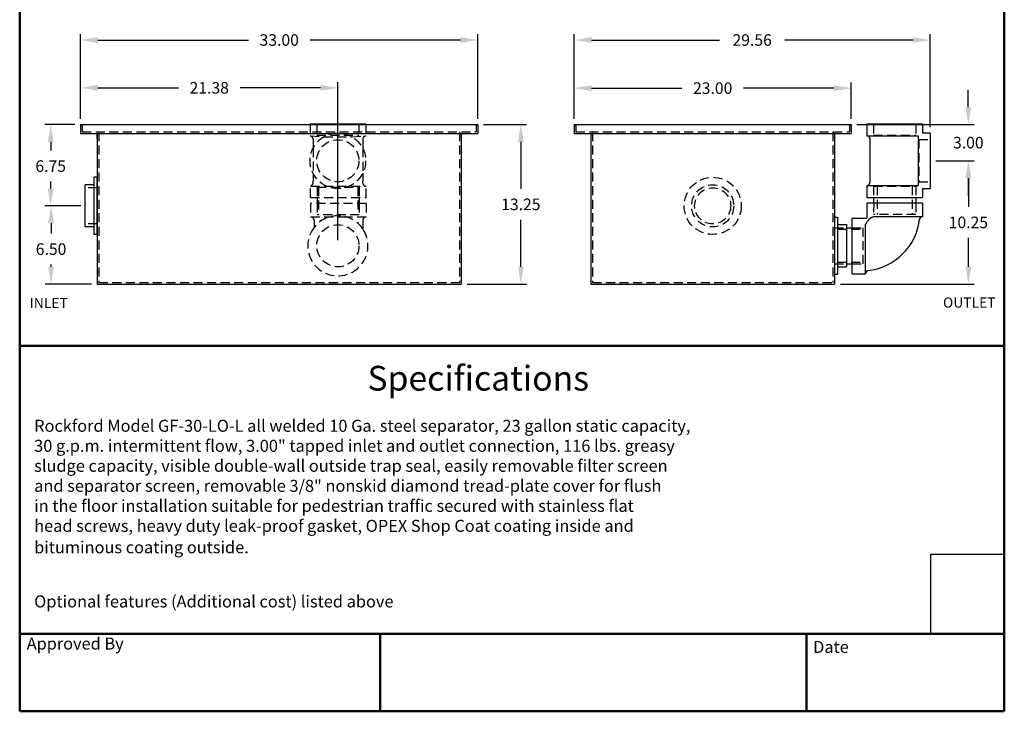
# Model space of a CAD drawing. Extents: x 213 to 295, y 7 to 113.
# Drawn here: x 213 to 295, y 7 to 65 of the extents above; entities that cross this region are included whole.
import ezdxf

# ---------------------------------------------------------------- set-up
doc = ezdxf.new("R2010")
doc.units = 0
doc.header["$LTSCALE"] = 3
doc.header["$MEASUREMENT"] = 0
doc.linetypes.add('HIDDEN', pattern=[0.375, 0.25, -0.125])
doc.layers.get('0').update_dxf_attribs({"linetype": 'CONTINUOUS'})
doc.layers.get('DEFPOINTS').update_dxf_attribs({"linetype": 'CONTINUOUS'})
doc.layers.add('HIDDEN', color=4, linetype='HIDDEN')
doc.dimstyles.get("Standard").update_dxf_attribs({"dimtxt": 0.18, "dimasz": 0.18, "dimexe": 0.18, "dimexo": 0.0625, "dimgap": 0.09, "dimtad": 0, "dimtih": 1, "dimtoh": 1, "dimzin": 0, "dimdsep": 46, "dimtxsty": 'Standard', "dimcen": 0.09, "dimadec": 0, "dimazin": 0, "dimtfac": 1, "dimtofl": 0, "dimtmove": 2, "dimatfit": 3, "dimfxl": 1, "dimtolj": 1, "dimtzin": 0, "dimarcsym": 0})
picture_1 = doc.add_image_def('image1.jpg', size_in_pixel=(600, 651))

# ---------------------------------------------------------------- blocks, each defined once
blk = doc.blocks.new('*D6')
at = {"color": 5, "linetype": 'Continuous', "lineweight": -2, "transparency": 16777216}
for p, q in [((258.779, 56.526), (258.779, 59.553)), ((260.219, 59.073), (267.719, 59.073)), ((280.339, 59.073), (272.839, 59.073)), ((281.779, 56.526), (281.779, 59.553))]:
    blk.add_line(p, q, dxfattribs=at)
at = {"color": 5, "linetype": 'Continuous', "transparency": 16777216}
for points in [[(260.219, 59.313), (260.219, 58.833), (258.779, 59.073)], [(280.339, 59.313), (280.339, 58.833), (281.779, 59.073)]]:
    blk.add_solid(points, dxfattribs=at)
at = {"layer": 'DEFPOINTS', "color": 0, "linetype": 'Continuous', "transparency": 16777216}
for p in [(258.779, 59.073), (258.779, 56.046), (281.779, 56.046)]:
    blk.add_point(p, dxfattribs=at)
at = {"color": 0, "linetype": 'Continuous', "transparency": 16777216, "insert": (270.279, 59.073), "char_height": 0.96, "attachment_point": 5}
blk.add_mtext('\\A1;23.00', dxfattribs=at)
blk = doc.blocks.new('*D7')
at = {"color": 5, "linetype": 'Continuous', "lineweight": -2, "transparency": 16777216}
for p, q in [((217.79, 49.296), (214.832, 49.296)), ((215.312, 47.856), (215.312, 46.986)), ((215.312, 44.236), (215.312, 44.426)), ((218.66, 42.796), (214.832, 42.796))]:
    blk.add_line(p, q, dxfattribs=at)
at = {"color": 5, "linetype": 'Continuous', "transparency": 16777216}
for points in [[(215.072, 47.856), (215.552, 47.856), (215.312, 49.296)], [(215.072, 44.236), (215.552, 44.236), (215.312, 42.796)]]:
    blk.add_solid(points, dxfattribs=at)
at = {"layer": 'DEFPOINTS', "color": 0, "linetype": 'Continuous', "transparency": 16777216}
for p in [(218.27, 49.296), (215.312, 42.796), (219.14, 42.796)]:
    blk.add_point(p, dxfattribs=at)
at = {"color": 0, "linetype": 'Continuous', "transparency": 16777216, "insert": (215.312, 45.706), "char_height": 0.96, "attachment_point": 5}
blk.add_mtext('\\A1;6.50', dxfattribs=at)
blk = doc.blocks.new('*D8')
at = {"color": 5, "linetype": 'Continuous', "lineweight": -2, "transparency": 16777216}
for p, q in [((217.285, 56.046), (214.8, 56.046)), ((215.28, 54.606), (215.28, 53.88)), ((215.28, 50.736), (215.28, 51.32)), ((217.79, 49.296), (214.8, 49.296))]:
    blk.add_line(p, q, dxfattribs=at)
at = {"color": 5, "linetype": 'Continuous', "transparency": 16777216}
for points in [[(215.04, 54.606), (215.52, 54.606), (215.28, 56.046)], [(215.04, 50.736), (215.52, 50.736), (215.28, 49.296)]]:
    blk.add_solid(points, dxfattribs=at)
at = {"layer": 'DEFPOINTS', "color": 0, "linetype": 'Continuous', "transparency": 16777216}
for p in [(215.28, 56.046), (217.765, 56.046), (218.27, 49.296)]:
    blk.add_point(p, dxfattribs=at)
at = {"color": 0, "linetype": 'Continuous', "transparency": 16777216, "insert": (215.28, 52.6), "char_height": 0.96, "attachment_point": 5}
blk.add_mtext('\\A1;6.75', dxfattribs=at)
blk = doc.blocks.new('FLNG3SD')
for p, q in [((0, 2.37), (0, -2.37)), ((0, 2.37), (0.25, 2.37)), ((0.25, 2.37), (0.25, -2.37)), ((0.25, 1.75), (1, 1.75)), ((1, 1.75), (1, -1.75)), ((0, -2.37), (0.25, -2.37)), ((0.25, -1.75), (1, -1.75))]:
    blk.add_line(p, q)
at = {"layer": 'HIDDEN'}
for p, q in [((0, 1.5), (1, 1.5)), ((0, -1.5), (1, -1.5))]:
    blk.add_line(p, q, dxfattribs=at)
blk = doc.blocks.new('3-LO THREADED OUTLET SIDE VIEW')
at = {"color": 7}
for p, q in [((2.639, 10.137), (7.259, 10.137)), ((2.639, 10.137), (2.639, 9.137)), ((7.259, 10.137), (7.259, 9.387)), ((2.639, 9.137), (6.889, 9.137)), ((6.889, 9.137), (6.889, 5.017)), ((7.259, 9.387), (7.889, 9.387)), ((7.889, 9.387), (7.889, 4.767)), ((2.888, 8.905), (2.888, 5.285)), ((2.639, 5.017), (6.889, 5.017)), ((2.639, 5.017), (2.639, 4.017)), ((7.259, 4.767), (7.259, 4.017)), ((7.259, 4.767), (7.889, 4.767)), ((2.639, 4.017), (7.259, 4.017))]:
    blk.add_line(p, q, dxfattribs=at)
for p, q in [((7.268, 3.54), (2.649, 3.54)), ((2.649, 3.54), (2.649, 2.297)), ((7.268, 3.54), (7.268, 2.413)), ((1.411, -2.323), (1.411, 2.297)), ((1.411, 2.297), (2.649, 2.297)), ((2.538, -2.323), (2.538, 1.807)), ((7.268, 2.413), (3.198, 2.413)), ((1.411, -2.323), (2.538, -2.323))]:
    blk.add_line(p, q)
at = {"linetype": 'Continuous'}
for p, q in [((3.2, 4.023), (3.2, 3.541)), ((6.701, 4.023), (6.701, 3.541)), ((0.957, 1.514), (1.411, 1.514)), ((0.957, -1.486), (1.411, -1.486))]:
    blk.add_line(p, q, dxfattribs=at)
for centre, radius, start, end in [((2.639, 8.887), 0.25, 355.74368, 90), ((2.639, 5.267), 0.25, 270, 4.25632), ((3.528, 1.39), 1.074, 107.23954, 158.15122)]:
    blk.add_arc(centre, radius, start, end, dxfattribs=at)
for centre, radius, start, end in [((2.189, 2.785), 4.864, 275.7937, 353.73042), ((7.249, 2.163), 0.25, 85.77787, 184.83681), ((2.786, -2.299), 0.25, 85.77787, 184.83681)]:
    blk.add_arc(centre, radius, start, end)
at = {"layer": 'HIDDEN', "color": 4}
for p, q in [((3.199, 10.097), (3.199, 9.197)), ((6.699, 10.097), (6.699, 9.197)), ((3.199, 9.197), (6.699, 9.197)), ((6.949, 8.827), (6.949, 5.327)), ((6.949, 8.827), (7.889, 8.827)), ((3.199, 4.957), (6.699, 4.957)), ((3.199, 4.957), (3.199, 4.017)), ((6.699, 4.957), (6.699, 4.017)), ((6.949, 5.327), (7.889, 5.327))]:
    blk.add_line(p, q, dxfattribs=at)
at = {"layer": 'HIDDEN'}
for p, q in [((3.5, 4.957), (3.5, 2.609)), ((6.401, 4.957), (6.401, 2.609)), ((3.207, 3.54), (3.195, 2.603)), ((6.707, 3.54), (6.696, 2.603)), ((6.696, 2.603), (3.195, 2.603)), ((0.207, 1.389), (2.345, 1.389)), ((1.411, 1.514), (2.345, 1.514)), ((2.345, -1.486), (2.345, 1.514)), ((0.207, -1.361), (2.345, -1.361)), ((1.411, -1.486), (2.345, -1.486))]:
    blk.add_line(p, q, dxfattribs=at)
at = {"linetype": 'Continuous'}
blk.add_blockref('FLNG3SD', (-0.043, 0.014), dxfattribs=at)
blk = doc.blocks.new('*D11')
at = {"color": 5, "linetype": 'Continuous', "lineweight": -2, "transparency": 16777216}
for p, q in [((288.817, 53.047), (292.002, 53.047)), ((291.522, 51.607), (291.522, 49.202)), ((291.522, 44.236), (291.522, 46.642)), ((280.884, 42.796), (292.002, 42.796))]:
    blk.add_line(p, q, dxfattribs=at)
at = {"color": 5, "linetype": 'Continuous', "transparency": 16777216}
for points in [[(291.282, 51.607), (291.762, 51.607), (291.522, 53.047)], [(291.282, 44.236), (291.762, 44.236), (291.522, 42.796)]]:
    blk.add_solid(points, dxfattribs=at)
at = {"layer": 'DEFPOINTS', "color": 0, "linetype": 'Continuous', "transparency": 16777216}
for p in [(288.337, 53.047), (291.522, 53.047), (280.404, 42.796)]:
    blk.add_point(p, dxfattribs=at)
at = {"color": 0, "linetype": 'Continuous', "transparency": 16777216, "insert": (291.522, 47.922), "char_height": 0.96, "attachment_point": 5}
blk.add_mtext('\\A1;10.25', dxfattribs=at)
blk = doc.blocks.new('*D12')
at = {"color": 5, "linetype": 'Continuous', "lineweight": -2, "transparency": 16777216}
for p, q in [((291.517, 57.486), (291.517, 58.926)), ((282.259, 56.046), (291.997, 56.046)), ((288.817, 53.047), (291.997, 53.047)), ((291.517, 51.607), (291.517, 50.167))]:
    blk.add_line(p, q, dxfattribs=at)
at = {"color": 5, "linetype": 'Continuous', "transparency": 16777216}
for points in [[(291.277, 57.486), (291.757, 57.486), (291.517, 56.046)], [(291.277, 51.607), (291.757, 51.607), (291.517, 53.047)]]:
    blk.add_solid(points, dxfattribs=at)
at = {"layer": 'DEFPOINTS', "color": 0, "linetype": 'Continuous', "transparency": 16777216}
for p in [(281.779, 56.046), (291.517, 56.046), (288.337, 53.047)]:
    blk.add_point(p, dxfattribs=at)
at = {"color": 0, "linetype": 'Continuous', "transparency": 16777216, "insert": (291.517, 54.547), "char_height": 0.96, "attachment_point": 5}
blk.add_mtext('\\A1;3.00', dxfattribs=at)
blk = doc.blocks.new('*D13')
at = {"color": 5, "linetype": 'Continuous', "lineweight": -2, "transparency": 16777216}
for p, q in [((251.245, 56.046), (254.821, 56.046)), ((254.341, 54.606), (254.341, 50.701)), ((254.341, 44.236), (254.341, 48.141)), ((249.87, 42.796), (254.821, 42.796))]:
    blk.add_line(p, q, dxfattribs=at)
at = {"color": 5, "linetype": 'Continuous', "transparency": 16777216}
for points in [[(254.101, 54.606), (254.581, 54.606), (254.341, 56.046)], [(254.101, 44.236), (254.581, 44.236), (254.341, 42.796)]]:
    blk.add_solid(points, dxfattribs=at)
at = {"layer": 'DEFPOINTS', "color": 0, "linetype": 'Continuous', "transparency": 16777216}
for p in [(250.765, 56.046), (249.39, 42.796), (254.341, 42.796)]:
    blk.add_point(p, dxfattribs=at)
at = {"color": 0, "linetype": 'Continuous', "transparency": 16777216, "insert": (254.341, 49.421), "char_height": 0.96, "attachment_point": 5}
blk.add_mtext('\\A1;13.25', dxfattribs=at)
blk = doc.blocks.new('*D14')
at = {"color": 5, "linetype": 'Continuous', "lineweight": -2, "transparency": 16777216}
for p, q in [((258.779, 56.526), (258.779, 63.55)), ((260.219, 63.07), (270.838, 63.07)), ((286.897, 63.07), (276.278, 63.07)), ((288.337, 55.837), (288.337, 63.55))]:
    blk.add_line(p, q, dxfattribs=at)
at = {"color": 5, "linetype": 'Continuous', "transparency": 16777216}
for points in [[(260.219, 63.31), (260.219, 62.83), (258.779, 63.07)], [(286.897, 63.31), (286.897, 62.83), (288.337, 63.07)]]:
    blk.add_solid(points, dxfattribs=at)
at = {"layer": 'DEFPOINTS', "color": 0, "linetype": 'Continuous', "transparency": 16777216}
for p in [(288.337, 63.07), (258.779, 56.046), (288.337, 55.357)]:
    blk.add_point(p, dxfattribs=at)
at = {"color": 0, "linetype": 'Continuous', "transparency": 16777216, "insert": (273.558, 63.07), "char_height": 0.96, "attachment_point": 5}
blk.add_mtext('\\A1;29.56', dxfattribs=at)
blk = doc.blocks.new('*D15')
at = {"color": 5, "linetype": 'Continuous', "lineweight": -2, "transparency": 16777216}
for p, q in [((217.765, 56.526), (217.765, 59.579)), ((219.205, 59.099), (225.893, 59.099)), ((237.7, 59.099), (231.013, 59.099)), ((239.14, 46.458), (239.14, 59.579))]:
    blk.add_line(p, q, dxfattribs=at)
at = {"color": 5, "linetype": 'Continuous', "transparency": 16777216}
for points in [[(219.205, 59.339), (219.205, 58.859), (217.765, 59.099)], [(237.7, 59.339), (237.7, 58.859), (239.14, 59.099)]]:
    blk.add_solid(points, dxfattribs=at)
at = {"layer": 'DEFPOINTS', "color": 0, "linetype": 'Continuous', "transparency": 16777216}
for p in [(239.14, 59.099), (217.765, 56.046), (239.14, 45.978)]:
    blk.add_point(p, dxfattribs=at)
at = {"color": 0, "linetype": 'Continuous', "transparency": 16777216, "insert": (228.453, 59.099), "char_height": 0.96, "attachment_point": 5}
blk.add_mtext('\\A1;21.38', dxfattribs=at)
blk = doc.blocks.new('*D16')
at = {"color": 5, "linetype": 'Continuous', "lineweight": -2, "transparency": 16777216}
for p, q in [((217.765, 56.526), (217.765, 63.55)), ((219.205, 63.07), (231.705, 63.07)), ((249.325, 63.07), (236.825, 63.07)), ((250.765, 56.526), (250.765, 63.55))]:
    blk.add_line(p, q, dxfattribs=at)
at = {"color": 5, "linetype": 'Continuous', "transparency": 16777216}
for points in [[(219.205, 63.31), (219.205, 62.83), (217.765, 63.07)], [(249.325, 63.31), (249.325, 62.83), (250.765, 63.07)]]:
    blk.add_solid(points, dxfattribs=at)
at = {"layer": 'DEFPOINTS', "color": 0, "linetype": 'Continuous', "transparency": 16777216}
for p in [(250.765, 63.07), (217.765, 56.046), (250.765, 56.046)]:
    blk.add_point(p, dxfattribs=at)
at = {"color": 0, "linetype": 'Continuous', "transparency": 16777216, "insert": (234.265, 63.07), "char_height": 0.96, "attachment_point": 5}
blk.add_mtext('\\A1;33.00', dxfattribs=at)
blk = doc.blocks.new('FLNG3FRT')
for radius in [2.375, 1.75, 1.5]:
    blk.add_circle((0, 0), radius)

msp = doc.modelspace()

# ---------------------------------------------------------------- linework, layer by layer
at = {"lineweight": 50}
for p, q in [((212.704, 113.174), (212.704, 7.312)), ((294.507, 7.312), (294.507, 113.174)), ((212.704, 13.739), (294.507, 13.739)), ((212.704, 7.312), (294.507, 7.312))]:
    msp.add_line(p, q, dxfattribs=at)
at = {"linetype": 'Continuous'}
for p, q in [((217.765, 56.046), (217.765, 55.296)), ((217.765, 56.046), (250.765, 56.046)), ((250.765, 56.046), (250.765, 55.296)), ((258.779, 56.046), (258.779, 55.296)), ((258.779, 56.046), (281.779, 56.046)), ((281.779, 56.046), (281.779, 55.296)), ((217.765, 55.296), (250.765, 55.296)), ((219.14, 55.296), (219.14, 42.796)), ((249.39, 55.296), (249.39, 42.796)), ((258.779, 55.296), (281.779, 55.296)), ((260.154, 55.296), (260.154, 42.796)), ((280.404, 55.296), (280.404, 42.796)), ((219.14, 42.796), (249.39, 42.796)), ((260.154, 42.796), (280.404, 42.796))]:
    msp.add_line(p, q, dxfattribs=at)
at = {"color": 7}
msp.add_line((236.831, 56.1), (241.451, 56.1), dxfattribs=at)
at = {"color": 0, "linetype": 'ByBlock'}
msp.add_line((219.14, 54.901), (219.14, 55.296), dxfattribs=at)
at = {"linetype": 'Continuous', "lineweight": 50}
for p, q in [((212.704, 37.679), (294.507, 37.679)), ((242.661, 13.739), (242.661, 7.312)), ((278.078, 13.739), (278.078, 7.312))]:
    msp.add_line(p, q, dxfattribs=at)
at = {"layer": 'DEFPOINTS', "color": 0, "linetype": 'ByBlock'}
for p in [(217.765, 56.046), (250.765, 56.046), (258.779, 56.046), (281.779, 56.046), (217.765, 55.296), (281.779, 55.296), (219.14, 51.051)]:
    msp.add_point(p, dxfattribs=at)
at = {"layer": 'HIDDEN'}
for p, q in [((217.9, 56.046), (217.9, 55.431)), ((236.831, 56.1), (236.831, 55.1)), ((237.391, 56.061), (237.391, 55.16)), ((240.891, 56.061), (240.891, 55.16)), ((241.451, 56.1), (241.451, 55.1)), ((250.631, 56.046), (250.631, 55.431)), ((258.914, 56.046), (258.914, 55.431)), ((281.645, 56.046), (281.645, 55.431)), ((217.9, 55.431), (250.631, 55.431)), ((219.275, 55.431), (219.275, 42.931)), ((236.831, 55.1), (237.979, 55.04)), ((237.08, 54.834), (237.08, 54.093)), ((237.391, 55.16), (240.891, 55.16)), ((237.979, 55.04), (240.293, 55.04)), ((240.293, 55.04), (241.451, 55.1)), ((241.2, 54.834), (241.2, 54.078)), ((249.256, 55.431), (249.256, 42.931)), ((258.914, 55.431), (281.645, 55.431)), ((260.289, 55.431), (260.289, 42.931)), ((280.27, 55.431), (280.27, 42.931)), ((237.08, 54.093), (237.08, 51.988)), ((241.2, 54.078), (241.2, 52.003)), ((237.08, 51.988), (237.08, 51.345)), ((241.2, 52.003), (241.2, 51.358)), ((236.869, 49.98), (236.869, 50.934)), ((236.869, 50.92), (241.488, 50.92)), ((237.416, 50.86), (240.916, 50.86)), ((237.416, 50.86), (237.416, 49.98)), ((237.541, 50.86), (237.541, 48.557)), ((240.791, 50.86), (240.791, 48.557)), ((240.916, 50.86), (240.916, 49.98)), ((241.488, 49.98), (241.488, 50.92)), ((236.869, 49.98), (241.488, 49.98)), ((237.416, 49.98), (237.416, 49.494)), ((240.916, 49.98), (240.916, 49.494)), ((241.488, 49.494), (236.869, 49.494)), ((236.869, 49.494), (236.869, 48.367)), ((237.416, 49.494), (237.416, 48.557)), ((240.916, 49.494), (240.916, 48.557)), ((241.488, 49.494), (241.488, 48.367)), ((239.878, 48.367), (236.869, 48.367)), ((240.916, 48.557), (237.416, 48.557)), ((241.488, 48.367), (239.878, 48.367)), ((237.159, 48.096), (237.159, 47.502)), ((241.219, 48.096), (241.219, 47.311)), ((219.275, 42.931), (249.256, 42.931)), ((219.275, 42.931), (249.256, 42.931)), ((260.289, 42.931), (280.27, 42.931))]:
    msp.add_line(p, q, dxfattribs=at)
for centre, radius in [((239.136, 53.041), 2.31), ((239.136, 53.041), 1.75), ((239.14, 45.978), 1.75)]:
    msp.add_circle(centre, radius, dxfattribs=at)
for centre, radius, start, end in [((236.783, 54.806), 0.298, 3.79947, 79.79528), ((241.499, 54.806), 0.298, 100.20472, 176.20053), ((236.697, 51.282), 0.389, 296.31038, 9.24242), ((241.581, 51.282), 0.389, 168.78859, 249.03061), ((236.91, 48.118), 0.25, 355.16319, 94.22213), ((239.14, 45.978), 2.5, 33.74721, 142.43958), ((241.468, 48.118), 0.25, 85.77787, 184.83681), ((239.14, 45.978), 2.5, 142.43958, 33.74721)]:
    msp.add_arc(centre, radius, start, end, dxfattribs=at)

# ---------------------------------------------------------------- block references
at = {"linetype": 'Continuous'}
msp.add_blockref('3-LO THREADED OUTLET SIDE VIEW', (280.448, 45.97), dxfattribs=at)
at = {"linetype": 'Continuous', "rotation": 180}
msp.add_blockref('FLNG3SD', (219.14, 49.296), dxfattribs=at)
at = {"layer": 'HIDDEN'}
msp.add_blockref('FLNG3FRT', (270.279, 49.296), dxfattribs=at)

# ---------------------------------------------------------------- texts
at = {"linetype": 'Continuous'}
for s, height, p in [('INLET', 0.8438, (213.54, 40.806)), ('OUTLET', 0.8438, (289.414, 40.844)), ('Rockford Model GF-30-LO-L all welded 10 Ga. steel separator, 23 gallon static capacity,', 0.99712, (213.907, 30.528)), ('30 g.p.m. intermittent flow, 3.00" tapped inlet and outlet connection, 116 lbs. greasy', 0.99712, (213.907, 28.866)), ('sludge capacity, visible double-wall outside trap seal, easily removable filter screen', 0.99712, (213.907, 27.204)), ('and separator screen, removable 3/8" nonskid diamond tread-plate cover for flush', 0.99712, (213.907, 25.542)), ('in the floor installation suitable for pedestrian traffic secured with stainless flat', 0.99712, (213.907, 23.88)), ('head screws, heavy duty leak-proof gasket, OPEX Shop Coat coating inside and', 0.99712, (213.907, 22.219)), ('bituminous coating outside.', 0.99712, (213.907, 20.438)), ('Optional features (Additional cost) listed above', 0.99712, (213.907, 15.938)), ('Approved By', 0.99375, (213.288, 12.44)), ('Date', 0.9938, (278.624, 12.163))]:
    msp.add_text(s, height=height, dxfattribs=at).set_placement(p)
at = {"linetype": 'Continuous', "lineweight": 35}
msp.add_text('Specifications', height=2.05591, dxfattribs=at).set_placement((241.595, 33.951))

# ---------------------------------------------------------------- dimensions: what is measured, and where the dimension line sits
at = {"linetype": 'Continuous'}
for base, p1, p2, picture, middle in [((250.765, 63.07), (217.765, 56.046), (250.765, 56.046), '*D16', (234.265, 63.07)), ((288.337, 63.07), (258.779, 56.046), (288.337, 55.357), '*D14', (273.558, 63.07)), ((239.140449514, 59.098986504), (217.765449514, 56.046451209), (239.140449514, 45.978401399), '*D15', (228.452949514, 59.098986504)), ((258.779, 59.073), (281.779, 56.046), (258.779, 56.046), '*D6', (270.279, 59.073))]:
    dim = msp.add_linear_dim(base=base, p1=p1, p2=p2, dimstyle='Standard', override={"dimscale": 8, "dimtxt": 0.12, "dimexe": 0.06, "dimexo": 0.06, "dimgap": 0.1, "dimclrd": 5, "dimclre": 5, "dimtix": 1, "dimtmove": 0}, dxfattribs=at)
    dim.commit()
    dim.dimension.update_dxf_attribs({"geometry": picture, "text_midpoint": middle})
for base, p1, p2, picture, middle in [((291.517, 56.046), (288.337, 53.047), (281.779, 56.046), '*D12', (291.517, 54.547)), ((254.341, 42.796), (250.765, 56.046), (249.39, 42.796), '*D13', (254.341, 49.421)), ((291.522, 53.047), (280.404, 42.796), (288.337, 53.047), '*D11', (291.522, 47.922))]:
    dim = msp.add_linear_dim(base=base, p1=p1, p2=p2, angle=90, dimstyle='Standard', override={"dimscale": 8, "dimtxt": 0.12, "dimexe": 0.06, "dimexo": 0.06, "dimgap": 0.1, "dimclrd": 5, "dimclre": 5, "dimtix": 1, "dimtmove": 0}, dxfattribs=at)
    dim.commit()
    dim.dimension.update_dxf_attribs({"geometry": picture, "text_midpoint": middle})
for base, p2, picture, middle in [((215.28, 56.046), (217.765, 56.046), '*D8', (215.28, 52.6)), ((215.312, 42.796), (219.14, 42.796), '*D7', (215.312, 45.706))]:
    dim = msp.add_linear_dim(base=base, p1=(218.27, 49.296), p2=p2, angle=90, dimstyle='Standard', override={"dimscale": 8, "dimtxt": 0.12, "dimexe": 0.06, "dimexo": 0.06, "dimgap": 0.1, "dimclrd": 5, "dimclre": 5, "dimtix": 1, "dimtmove": 0}, dxfattribs=at)
    dim.commit()
    dim.dimension.update_dxf_attribs({"geometry": picture, "text_midpoint": middle, "dimtype": 160})

# ---------------------------------------------------------------- referenced raster images: frames only (the image files are external)
image = msp.add_image(picture_1, insert=(288.404, 13.739), size_in_units=(6.103, 6.621), dxfattribs=at)
image.dxf.flags = 7

doc.saveas('drawing.dxf')
